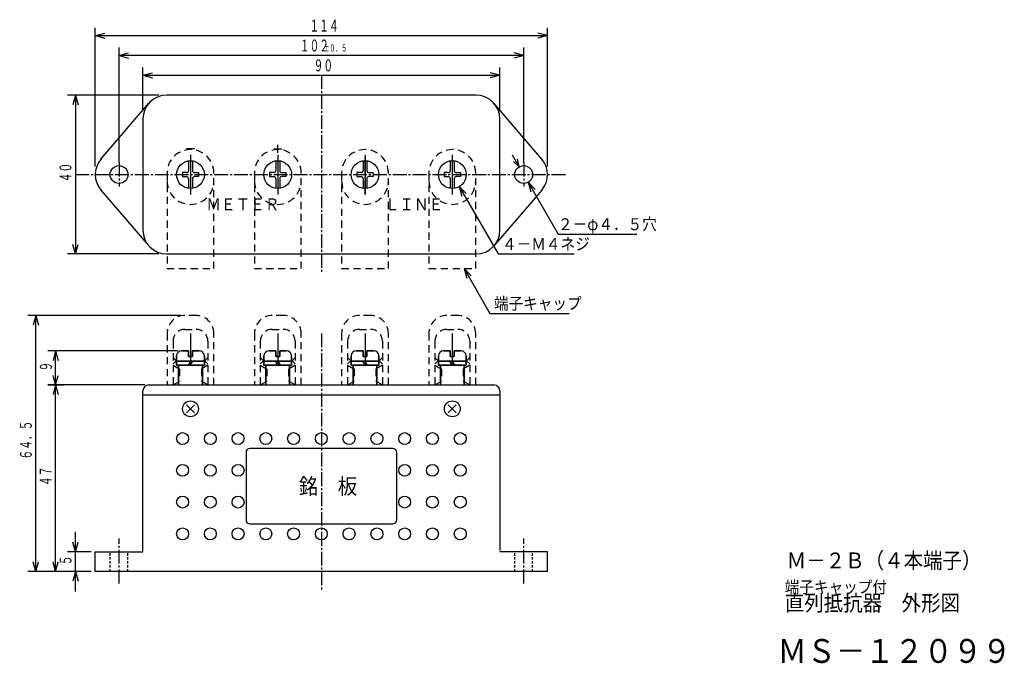
# Model space of a CAD drawing. Extents: x 44 to 292, y 17 to 179.
import ezdxf

# ---------------------------------------------------------------- set-up
doc = ezdxf.new("R2010")
doc.units = 0
for name, pattern in [('LTYPE1', [5, 3.5, -0.5, 0.5, -0.5]), ('LTYPE2', [15, 10.5, -1.5, 1.5, -1.5]), ('LTYPE3', [3, 1.8, -1.2]), ('LTYPE4', [1, 0.6, -0.4])]:
    doc.linetypes.add(name, pattern=pattern)
doc.layers.get('0').update_dxf_attribs({"linetype": 'CONTINUOUS'})
doc.styles.add('KANJI0', font='txt.shx', dxfattribs={"width": 0.9, "height": 3, "bigfont": 'extfont.shx'})
doc.styles.add('KANJI1', font='txt.shx', dxfattribs={"width": 0.9, "height": 4, "bigfont": 'extfont.shx'})
doc.styles.add('KANJI2', font='txt.shx', dxfattribs={"width": 0.6, "height": 3, "bigfont": 'extfont.shx'})
doc.styles.add('KANJI3', font='txt.shx', dxfattribs={"width": 0.6, "height": 1.8, "bigfont": 'extfont.shx'})
doc.styles.add('KANJI4', font='txt.shx', dxfattribs={"width": 0.9, "height": 6, "bigfont": 'extfont.shx'})

msp = doc.modelspace()

# ---------------------------------------------------------------- linework, layer by layer
at = {"color": 2, "linetype": 'CONTINUOUS'}
for p, q in [((63, 142), (63, 177)), ((177, 142), (177, 177)), ((63, 175), (65.41, 175.65)), ((63, 175), (65.41, 174.35)), ((63, 175), (177, 175)), ((177, 175), (174.59, 175.65)), ((177, 175), (174.59, 174.35)), ((69, 143), (69, 172)), ((171, 143), (171, 172)), ((69, 170), (71.41, 170.65)), ((171, 170), (69, 170)), ((69, 170), (71.41, 169.35)), ((171, 170), (168.59, 170.65)), ((171, 170), (168.59, 169.35)), ((75, 156), (75, 167)), ((165, 156), (165, 167)), ((75, 165), (77.41, 165.65)), ((75, 165), (77.41, 164.35)), ((75, 165), (165, 165)), ((165, 165), (162.59, 165.65)), ((165, 165), (162.59, 164.35)), ((79, 160), (56, 160)), ((58, 160), (57.35, 157.59)), ((58, 160), (58.65, 157.59)), ((58, 160), (58, 120)), ((169.88, 141.95), (168.2, 144.85)), ((169.88, 141.95), (168.47, 143.25)), ((169.88, 141.95), (169.47, 143.95)), ((154.75, 136.97), (155.4, 134.55)), ((154.75, 136.97), (156.52, 135.2)), ((154.75, 136.97), (164.55, 120)), ((172.12, 138.05), (172.77, 135.64)), ((172.12, 138.05), (173.89, 136.28)), ((172.12, 138.05), (179.66, 125)), ((179.66, 125), (199.5, 125)), ((58, 120), (57.35, 122.41)), ((58, 120), (58.65, 122.41)), ((79, 120), (56, 120)), ((164.55, 120), (183.7, 120)), ((156, 116.3), (156.65, 113.89)), ((156, 116.3), (157.77, 114.53)), ((156, 116.3), (162.5, 105.04)), ((84.6, 104.5), (46, 104.5)), ((48, 104.5), (47.35, 102.09)), ((48, 40), (48, 104.5)), ((48, 104.5), (48.65, 102.09)), ((162.5, 105.04), (182.5, 105.04)), ((83.8, 95.6), (51, 95.6)), ((53, 95.6), (52.35, 93.19)), ((53, 87), (53, 95.6)), ((53, 95.6), (53.65, 93.19)), ((53, 87), (52.35, 89.41)), ((53, 87), (52.35, 89.41)), ((53, 87), (53.65, 89.41)), ((53, 87), (53.65, 89.41)), ((75.5, 87), (51, 87)), ((51, 87), (55, 87)), ((53, 87), (52.35, 84.59)), ((53, 40), (53, 87)), ((53, 87), (53.65, 84.59)), ((88, 82), (86, 80)), ((86, 82), (88, 80)), ((152, 82), (154, 80)), ((154, 82), (152, 80)), ((58, 35), (58, 50)), ((58, 45), (57.35, 47.41)), ((58, 45), (58.65, 47.41)), ((62, 45), (56, 45)), ((48, 40), (47.35, 42.41)), ((48, 40), (48.65, 42.41)), ((53, 40), (52.35, 42.41)), ((53, 40), (53.65, 42.41)), ((51, 40), (46, 40)), ((56, 40), (51, 40)), ((62, 40), (56, 40)), ((58, 40), (57.35, 37.59)), ((58, 40), (58.65, 37.59))]:
    msp.add_line(p, q, dxfattribs=at)
at = {"color": 2, "linetype": 'LTYPE1'}
for p, q in [((120, 165), (120, 115)), ((87, 145), (87, 135)), ((87, 145), (87, 135)), ((109, 145), (109, 135)), ((109, 145), (109, 135)), ((131, 135), (131, 145)), ((131, 145), (131, 135)), ((153, 145), (153, 135)), ((153, 145), (153, 135)), ((69, 143), (69, 137)), ((171, 143), (171, 137)), ((58, 140), (182, 140)), ((87, 100), (87, 92)), ((87, 100), (87, 92)), ((109, 100), (109, 92)), ((109, 100), (109, 92)), ((120, 100), (120, 35)), ((131, 100), (131, 92)), ((131, 100), (131, 92)), ((153, 100), (153, 92)), ((153, 100), (153, 92)), ((69, 37), (69, 48.3)), ((171, 37), (171, 48.3))]:
    msp.add_line(p, q, dxfattribs=at)
at = {"color": 1, "linetype": 'CONTINUOUS'}
for p, q in [((159, 160), (81, 160)), ((64.44, 143.9), (76.44, 157.9)), ((175.56, 143.9), (163.56, 157.9)), ((75, 154), (75, 126)), ((165, 126), (165, 154)), ((88, 146.5), (86, 146.5)), ((108, 146.5), (110, 146.5)), ((109, 145.5), (109, 147.5)), ((86.5, 143.46), (86.5, 141)), ((86.5, 143.46), (86.5, 141)), ((86.5, 143.46), (86.5, 141)), ((87.5, 143.46), (87.5, 141)), ((87.5, 143.46), (87.5, 141)), ((87.5, 143.46), (87.5, 141)), ((108.5, 143.46), (108.5, 141)), ((108.5, 143.46), (108.5, 141)), ((108.5, 143.46), (108.5, 141)), ((109.5, 143.46), (109.5, 141)), ((109.5, 143.46), (109.5, 141)), ((109.5, 143.46), (109.5, 141)), ((130.5, 143.46), (130.5, 141)), ((130.5, 143.46), (130.5, 141)), ((130.5, 143.46), (130.5, 141)), ((131.5, 143.46), (131.5, 141)), ((131.5, 143.46), (131.5, 141)), ((131.5, 143.46), (131.5, 141)), ((152.5, 143.46), (152.5, 141)), ((152.5, 143.46), (152.5, 141)), ((152.5, 143.46), (152.5, 141)), ((153.5, 143.46), (153.5, 141)), ((153.5, 143.46), (153.5, 141)), ((153.5, 143.46), (153.5, 141)), ((86, 140.5), (84.95, 140.5)), ((84.95, 140.5), (84.95, 139.5)), ((86, 140.5), (84.95, 140.5)), ((84.95, 140.5), (84.95, 139.5)), ((86, 140.5), (84.95, 140.5)), ((84.95, 140.5), (84.95, 139.5)), ((84.95, 139.5), (86, 139.5)), ((84.95, 139.5), (86, 139.5)), ((84.95, 139.5), (86, 139.5)), ((86.5, 139), (86.5, 136.54)), ((86.5, 139), (86.5, 136.54)), ((86.5, 139), (86.5, 136.54)), ((87.5, 139), (87.5, 136.54)), ((87.5, 139), (87.5, 136.54)), ((87.5, 139), (87.5, 136.54)), ((88, 140.5), (89.05, 140.5)), ((88, 140.5), (89.05, 140.5)), ((88, 140.5), (89.05, 140.5)), ((89.05, 139.5), (88, 139.5)), ((89.05, 139.5), (88, 139.5)), ((89.05, 139.5), (88, 139.5)), ((89.05, 140.5), (89.05, 139.5)), ((89.05, 140.5), (89.05, 139.5)), ((89.05, 140.5), (89.05, 139.5)), ((108, 140.5), (106.95, 140.5)), ((106.95, 140.5), (106.95, 139.5)), ((108, 140.5), (106.95, 140.5)), ((106.95, 140.5), (106.95, 139.5)), ((108, 140.5), (106.95, 140.5)), ((106.95, 140.5), (106.95, 139.5)), ((106.95, 139.5), (108, 139.5)), ((106.95, 139.5), (108, 139.5)), ((106.95, 139.5), (108, 139.5)), ((108.5, 139), (108.5, 136.54)), ((108.5, 139), (108.5, 136.54)), ((108.5, 139), (108.5, 136.54)), ((109.5, 139), (109.5, 136.54)), ((109.5, 139), (109.5, 136.54)), ((109.5, 139), (109.5, 136.54)), ((110, 140.5), (111.05, 140.5)), ((110, 140.5), (111.05, 140.5)), ((110, 140.5), (111.05, 140.5)), ((111.05, 139.5), (110, 139.5)), ((111.05, 139.5), (110, 139.5)), ((111.05, 139.5), (110, 139.5)), ((111.05, 140.5), (111.05, 139.5)), ((111.05, 140.5), (111.05, 139.5)), ((111.05, 140.5), (111.05, 139.5)), ((130, 140.5), (128.95, 140.5)), ((128.95, 140.5), (128.95, 139.5)), ((130, 140.5), (128.95, 140.5)), ((128.95, 140.5), (128.95, 139.5)), ((130, 140.5), (128.95, 140.5)), ((128.95, 140.5), (128.95, 139.5)), ((128.95, 139.5), (130, 139.5)), ((128.95, 139.5), (130, 139.5)), ((128.95, 139.5), (130, 139.5)), ((130.5, 139), (130.5, 136.54)), ((130.5, 139), (130.5, 136.54)), ((130.5, 139), (130.5, 136.54)), ((131.5, 139), (131.5, 136.54)), ((131.5, 139), (131.5, 136.54)), ((131.5, 139), (131.5, 136.54)), ((132, 140.5), (133.05, 140.5)), ((132, 140.5), (133.05, 140.5)), ((132, 140.5), (133.05, 140.5)), ((133.05, 139.5), (132, 139.5)), ((133.05, 139.5), (132, 139.5)), ((133.05, 139.5), (132, 139.5)), ((133.05, 140.5), (133.05, 139.5)), ((133.05, 140.5), (133.05, 139.5)), ((133.05, 140.5), (133.05, 139.5)), ((152, 140.5), (150.95, 140.5)), ((150.95, 140.5), (150.95, 139.5)), ((152, 140.5), (150.95, 140.5)), ((150.95, 140.5), (150.95, 139.5)), ((152, 140.5), (150.95, 140.5)), ((150.95, 140.5), (150.95, 139.5)), ((150.95, 139.5), (152, 139.5)), ((150.95, 139.5), (152, 139.5)), ((150.95, 139.5), (152, 139.5)), ((152.5, 139), (152.5, 136.54)), ((152.5, 139), (152.5, 136.54)), ((152.5, 139), (152.5, 136.54)), ((153.5, 139), (153.5, 136.54)), ((153.5, 139), (153.5, 136.54)), ((153.5, 139), (153.5, 136.54)), ((154, 140.5), (155.05, 140.5)), ((154, 140.5), (155.05, 140.5)), ((154, 140.5), (155.05, 140.5)), ((155.05, 139.5), (154, 139.5)), ((155.05, 139.5), (154, 139.5)), ((155.05, 139.5), (154, 139.5)), ((155.05, 140.5), (155.05, 139.5)), ((155.05, 140.5), (155.05, 139.5)), ((155.05, 140.5), (155.05, 139.5)), ((64.44, 136.1), (76.44, 122.1)), ((175.56, 136.1), (163.56, 122.1)), ((81, 120), (159, 120)), ((84.8, 95.6), (86.5, 95.6)), ((84.8, 95.6), (86.5, 95.6)), ((86.5, 95.6), (84.8, 95.6)), ((86.5, 95.6), (86.5, 94.2)), ((86.5, 95.6), (86.5, 94.2)), ((86.5, 94.2), (86.5, 95.6)), ((87.5, 94.2), (87.5, 95.6)), ((87.5, 95.6), (89.2, 95.6)), ((87.5, 94.2), (87.5, 95.6)), ((87.5, 95.6), (89.2, 95.6)), ((89.2, 95.6), (87.5, 95.6)), ((87.5, 95.6), (87.5, 94.2)), ((108.5, 95.6), (106.8, 95.6)), ((106.8, 95.6), (108.5, 95.6)), ((108.5, 95.6), (106.8, 95.6)), ((108.5, 94.2), (108.5, 95.6)), ((108.5, 95.6), (108.5, 94.2)), ((108.5, 94.2), (108.5, 95.6)), ((111.2, 95.6), (109.5, 95.6)), ((109.5, 95.6), (109.5, 94.2)), ((109.5, 94.2), (109.5, 95.6)), ((109.5, 95.6), (111.2, 95.6)), ((111.2, 95.6), (109.5, 95.6)), ((109.5, 95.6), (109.5, 94.2)), ((130.5, 95.6), (128.8, 95.6)), ((128.8, 95.6), (130.5, 95.6)), ((130.5, 95.6), (128.8, 95.6)), ((130.5, 94.2), (130.5, 95.6)), ((130.5, 95.6), (130.5, 94.2)), ((130.5, 94.2), (130.5, 95.6)), ((133.2, 95.6), (131.5, 95.6)), ((131.5, 95.6), (131.5, 94.2)), ((131.5, 94.2), (131.5, 95.6)), ((131.5, 95.6), (133.2, 95.6)), ((133.2, 95.6), (131.5, 95.6)), ((131.5, 95.6), (131.5, 94.2)), ((152.5, 95.6), (150.8, 95.6)), ((150.8, 95.6), (152.5, 95.6)), ((152.5, 95.6), (150.8, 95.6)), ((152.5, 94.2), (152.5, 95.6)), ((152.5, 95.6), (152.5, 94.2)), ((152.5, 94.2), (152.5, 95.6)), ((155.2, 95.6), (153.5, 95.6)), ((153.5, 95.6), (153.5, 94.2)), ((153.5, 94.2), (153.5, 95.6)), ((153.5, 95.6), (155.2, 95.6)), ((155.2, 95.6), (153.5, 95.6)), ((153.5, 95.6), (153.5, 94.2)), ((83.5, 92), (83.5, 94.3)), ((83.5, 92), (83.5, 94.3)), ((83.5, 94.3), (83.5, 92)), ((83.5, 93), (90.5, 93)), ((83.5, 93), (90.5, 93)), ((90.5, 93), (83.5, 93)), ((83.5, 92), (90.5, 92)), ((83.5, 92), (90.5, 92)), ((90.5, 92), (83.5, 92)), ((84, 87), (84, 92)), ((84, 87), (84, 92)), ((84, 92), (84, 87)), ((87, 93), (86.42, 92)), ((87, 93), (86.42, 92)), ((86.5, 94.2), (87.5, 94.2)), ((86.5, 94.2), (87.5, 94.2)), ((87.5, 94.2), (86.5, 94.2)), ((87, 92), (87.58, 93)), ((87, 92), (87.58, 93)), ((90, 92), (90, 87)), ((90, 92), (90, 87)), ((90, 87), (90, 92)), ((90.5, 94.3), (90.5, 92)), ((90.5, 94.3), (90.5, 92)), ((90.5, 92), (90.5, 94.3)), ((105.5, 94.3), (105.5, 92)), ((105.5, 92), (105.5, 94.3)), ((105.5, 94.3), (105.5, 92)), ((112.5, 93), (105.5, 93)), ((105.5, 93), (112.5, 93)), ((112.5, 93), (105.5, 93)), ((112.5, 92), (105.5, 92)), ((105.5, 92), (112.5, 92)), ((112.5, 92), (105.5, 92)), ((106, 92), (106, 87)), ((106, 87), (106, 92)), ((106, 92), (106, 87)), ((109, 92), (108.42, 93)), ((109.5, 94.2), (108.5, 94.2)), ((108.5, 94.2), (109.5, 94.2)), ((109.5, 94.2), (108.5, 94.2)), ((109, 93), (109.58, 92)), ((112, 87), (112, 92)), ((112, 92), (112, 87)), ((112, 87), (112, 92)), ((112.5, 92), (112.5, 94.3)), ((112.5, 94.3), (112.5, 92)), ((112.5, 92), (112.5, 94.3)), ((127.5, 94.3), (127.5, 92)), ((127.5, 92), (127.5, 94.3)), ((127.5, 94.3), (127.5, 92)), ((134.5, 93), (127.5, 93)), ((127.5, 93), (134.5, 93)), ((134.5, 93), (127.5, 93)), ((134.5, 92), (127.5, 92)), ((127.5, 92), (134.5, 92)), ((134.5, 92), (127.5, 92)), ((128, 92), (128, 87)), ((128, 87), (128, 92)), ((128, 92), (128, 87)), ((131, 92), (130.42, 93)), ((131.5, 94.2), (130.5, 94.2)), ((130.5, 94.2), (131.5, 94.2)), ((131.5, 94.2), (130.5, 94.2)), ((131, 93), (131.58, 92)), ((134, 87), (134, 92)), ((134, 92), (134, 87)), ((134, 87), (134, 92)), ((134.5, 92), (134.5, 94.3)), ((134.5, 94.3), (134.5, 92)), ((134.5, 92), (134.5, 94.3)), ((149.5, 94.3), (149.5, 92)), ((149.5, 92), (149.5, 94.3)), ((149.5, 94.3), (149.5, 92)), ((156.5, 93), (149.5, 93)), ((149.5, 93), (156.5, 93)), ((156.5, 93), (149.5, 93)), ((156.5, 92), (149.5, 92)), ((149.5, 92), (156.5, 92)), ((156.5, 92), (149.5, 92)), ((150, 92), (150, 87)), ((150, 87), (150, 92)), ((150, 92), (150, 87)), ((153, 92), (152.42, 93)), ((153.5, 94.2), (152.5, 94.2)), ((152.5, 94.2), (153.5, 94.2)), ((153.5, 94.2), (152.5, 94.2)), ((153, 93), (153.58, 92)), ((156, 87), (156, 92)), ((156, 92), (156, 87)), ((156, 87), (156, 92)), ((156.5, 92), (156.5, 94.3)), ((156.5, 94.3), (156.5, 92)), ((156.5, 92), (156.5, 94.3)), ((76.5, 87), (163.5, 87)), ((75, 45), (75, 85.5)), ((75, 84.5), (165, 84.5)), ((165, 85.5), (165, 45.3)), ((101, 70), (101, 53)), ((138, 71), (102, 71)), ((139, 53), (139, 70)), ((102, 52), (138, 52)), ((63, 40), (63, 45)), ((63, 45), (75, 45)), ((177, 45), (165, 45)), ((177, 40), (177, 45)), ((177, 40), (63, 40))]:
    msp.add_line(p, q, dxfattribs=at)
at = {"color": 2, "linetype": 'LTYPE2'}
for p, q in [((87, 145), (87, 135)), ((109, 145), (109, 135)), ((131, 145), (131, 135)), ((153, 145), (153, 135)), ((87, 100), (87, 92)), ((109, 100), (109, 92)), ((131, 100), (131, 92)), ((153, 100), (153, 92))]:
    msp.add_line(p, q, dxfattribs=at)
at = {"color": 2, "linetype": 'LTYPE3'}
for p, q in [((81.1, 140.4), (81.1, 116.3)), ((92.9, 116.3), (92.9, 140.4)), ((103.1, 140.4), (103.1, 116.3)), ((114.9, 116.3), (114.9, 140.4)), ((125.1, 140.4), (125.1, 116.3)), ((136.9, 116.3), (136.9, 140.4)), ((147.1, 140.4), (147.1, 116.3)), ((158.9, 116.3), (158.9, 140.4)), ((81.1, 116.3), (92.9, 116.3)), ((103.1, 116.3), (114.9, 116.3)), ((125.1, 116.3), (136.9, 116.3)), ((147.1, 116.3), (158.9, 116.3)), ((88.4, 104.5), (85.6, 104.5)), ((110.4, 104.5), (107.6, 104.5)), ((132.4, 104.5), (129.6, 104.5)), ((154.4, 104.5), (151.6, 104.5)), ((81.1, 100), (81.1, 87)), ((85.6, 101), (88.4, 101)), ((92.9, 87), (92.9, 100)), ((103.1, 100), (103.1, 87)), ((107.6, 101), (110.4, 101)), ((114.9, 87), (114.9, 100)), ((125.1, 100), (125.1, 87)), ((129.6, 101), (132.4, 101)), ((136.9, 87), (136.9, 100)), ((147.1, 100), (147.1, 87)), ((151.6, 101), (154.4, 101)), ((158.9, 87), (158.9, 100)), ((82.6, 98), (82.6, 87)), ((91.4, 98), (91.4, 87)), ((104.6, 98), (104.6, 87)), ((113.4, 98), (113.4, 87)), ((126.6, 98), (126.6, 87)), ((135.4, 98), (135.4, 87)), ((148.6, 98), (148.6, 87)), ((157.4, 98), (157.4, 87)), ((83.4, 93.1), (82.6, 93.9)), ((83.4, 93.1), (82.6, 92.3)), ((82.6, 92), (84.25, 91.05)), ((91.4, 92), (89.75, 91.05)), ((90.6, 93.1), (91.4, 93.9)), ((90.6, 93.1), (91.4, 92.3)), ((105.4, 93.1), (104.6, 93.9)), ((105.4, 93.1), (104.6, 92.3)), ((104.6, 92), (106.25, 91.05)), ((113.4, 92), (111.75, 91.05)), ((112.6, 93.1), (113.4, 93.9)), ((112.6, 93.1), (113.4, 92.3)), ((127.4, 93.1), (126.6, 93.9)), ((127.4, 93.1), (126.6, 92.3)), ((126.6, 92), (128.25, 91.05)), ((135.4, 92), (133.75, 91.05)), ((134.6, 93.1), (135.4, 93.9)), ((134.6, 93.1), (135.4, 92.3)), ((149.4, 93.1), (148.6, 93.9)), ((149.4, 93.1), (148.6, 92.3)), ((148.6, 92), (150.25, 91.05)), ((157.4, 92), (155.75, 91.05)), ((156.6, 93.1), (157.4, 93.9)), ((156.6, 93.1), (157.4, 92.3)), ((84.25, 91.05), (84.25, 87.95)), ((89.75, 91.05), (89.75, 87.95)), ((106.25, 91.05), (106.25, 87.95)), ((111.75, 91.05), (111.75, 87.95)), ((128.25, 91.05), (128.25, 87.95)), ((133.75, 91.05), (133.75, 87.95)), ((150.25, 91.05), (150.25, 87.95)), ((155.75, 91.05), (155.75, 87.95)), ((81.1, 87), (92.9, 87)), ((82.6, 87), (84.25, 87.95)), ((91.4, 87), (89.75, 87.95)), ((103.1, 87), (114.9, 87)), ((104.6, 87), (106.25, 87.95)), ((113.4, 87), (111.75, 87.95)), ((125.1, 87), (136.9, 87)), ((126.6, 87), (128.25, 87.95)), ((135.4, 87), (133.75, 87.95)), ((147.1, 87), (158.9, 87)), ((148.6, 87), (150.25, 87.95)), ((157.4, 87), (155.75, 87.95))]:
    msp.add_line(p, q, dxfattribs=at)
at = {"color": 2, "linetype": 'LTYPE4'}
for p, q in [((66.75, 40), (66.75, 45)), ((71.25, 40), (71.25, 45)), ((168.75, 40), (168.75, 45)), ((173.25, 40), (173.25, 45))]:
    msp.add_line(p, q, dxfattribs=at)
at = {"color": 1, "linetype": 'CONTINUOUS'}
for centre, radius in [((69, 140), 2.25), ((87, 140), 3.5), ((87, 140), 3.5), ((87, 140), 3.5), ((109, 140), 3.5), ((109, 140), 3.5), ((109, 140), 3.5), ((131, 140), 3.5), ((131, 140), 3.5), ((131, 140), 3.5), ((153, 140), 3.5), ((153, 140), 3.5), ((153, 140), 3.5), ((171, 140), 2.25)]:
    msp.add_circle(centre, radius, dxfattribs=at)
at = {"color": 2, "linetype": 'CONTINUOUS'}
for centre, radius in [((87, 81), 2), ((153, 81), 2), ((85, 73.5), 1.5), ((92, 73.5), 1.5), ((99, 73.5), 1.5), ((106, 73.5), 1.5), ((113, 73.5), 1.5), ((120, 73.5), 1.5), ((127, 73.5), 1.5), ((134, 73.5), 1.5), ((141, 73.5), 1.5), ((148, 73.5), 1.5), ((155, 73.5), 1.5), ((85, 65.5), 1.5), ((92, 65.5), 1.5), ((99, 65.5), 1.5), ((141, 65.5), 1.5), ((148, 65.5), 1.5), ((155, 65.5), 1.5), ((85, 57.5), 1.5), ((92, 57.5), 1.5), ((99, 57.5), 1.5), ((141, 57.5), 1.5), ((148, 57.5), 1.5), ((155, 57.5), 1.5), ((85, 49.5), 1.5), ((92, 49.5), 1.5), ((99, 49.5), 1.5), ((106, 49.5), 1.5), ((113, 49.5), 1.5), ((120, 49.5), 1.5), ((127, 49.5), 1.5), ((134, 49.5), 1.5), ((141, 49.5), 1.5), ((148, 49.5), 1.5), ((155, 49.5), 1.5)]:
    msp.add_circle(centre, radius, dxfattribs=at)
at = {"color": 1, "linetype": 'CONTINUOUS'}
for centre, radius, start, end in [((81, 154), 6, 90, 180), ((159, 154), 6, 0, 90), ((69, 140), 6, 139.3987, 220.6013), ((171, 140), 6, 319.3987, 40.6013), ((86, 141), 0.5, 270, 0), ((86, 141), 0.5, 270, 0), ((86, 141), 0.5, 270, 0), ((86, 139), 0.5, 0, 90), ((86, 139), 0.5, 0, 90), ((86, 139), 0.5, 0, 90), ((88, 141), 0.5, 180, 270), ((88, 141), 0.5, 180, 270), ((88, 141), 0.5, 180, 270), ((88, 139), 0.5, 90, 180), ((88, 139), 0.5, 90, 180), ((88, 139), 0.5, 90, 180), ((108, 141), 0.5, 270, 0), ((108, 141), 0.5, 270, 0), ((108, 141), 0.5, 270, 0), ((108, 139), 0.5, 0, 90), ((108, 139), 0.5, 0, 90), ((108, 139), 0.5, 0, 90), ((110, 141), 0.5, 180, 270), ((110, 141), 0.5, 180, 270), ((110, 141), 0.5, 180, 270), ((110, 139), 0.5, 90, 180), ((110, 139), 0.5, 90, 180), ((110, 139), 0.5, 90, 180), ((130, 141), 0.5, 270, 0), ((130, 141), 0.5, 270, 0), ((130, 141), 0.5, 270, 0), ((130, 139), 0.5, 0, 90), ((130, 139), 0.5, 0, 90), ((130, 139), 0.5, 0, 90), ((132, 141), 0.5, 180, 270), ((132, 141), 0.5, 180, 270), ((132, 141), 0.5, 180, 270), ((132, 139), 0.5, 90, 180), ((132, 139), 0.5, 90, 180), ((132, 139), 0.5, 90, 180), ((152, 141), 0.5, 270, 0), ((152, 141), 0.5, 270, 0), ((152, 141), 0.5, 270, 0), ((152, 139), 0.5, 0, 90), ((152, 139), 0.5, 0, 90), ((152, 139), 0.5, 0, 90), ((154, 141), 0.5, 180, 270), ((154, 141), 0.5, 180, 270), ((154, 141), 0.5, 180, 270), ((154, 139), 0.5, 90, 180), ((154, 139), 0.5, 90, 180), ((154, 139), 0.5, 90, 180), ((81, 126), 6, 180, 270), ((159, 126), 6, 270, 0), ((84.8, 94.3), 1.3, 90, 180), ((84.8, 94.3), 1.3, 90, 180), ((84.8, 94.3), 1.3, 90, 180), ((89.2, 94.3), 1.3, 0, 90), ((89.2, 94.3), 1.3, 0, 90), ((89.2, 94.3), 1.3, 0, 90), ((106.8, 94.3), 1.3, 90, 180), ((106.8, 94.3), 1.3, 90, 180), ((106.8, 94.3), 1.3, 90, 180), ((111.2, 94.3), 1.3, 0, 90), ((111.2, 94.3), 1.3, 0, 90), ((111.2, 94.3), 1.3, 0, 90), ((128.8, 94.3), 1.3, 90, 180), ((128.8, 94.3), 1.3, 90, 180), ((128.8, 94.3), 1.3, 90, 180), ((133.2, 94.3), 1.3, 0, 90), ((133.2, 94.3), 1.3, 0, 90), ((133.2, 94.3), 1.3, 0, 90), ((150.8, 94.3), 1.3, 90, 180), ((150.8, 94.3), 1.3, 90, 180), ((150.8, 94.3), 1.3, 90, 180), ((155.2, 94.3), 1.3, 0, 90), ((155.2, 94.3), 1.3, 0, 90), ((155.2, 94.3), 1.3, 0, 90), ((76.5, 85.5), 1.5, 90, 180), ((163.5, 85.5), 1.5, 0, 90), ((102, 70), 1, 90, 180), ((138, 70), 1, 0, 90), ((102, 53), 1, 180, 270), ((138, 53), 1, 270, 0)]:
    msp.add_arc(centre, radius, start, end, dxfattribs=at)
at = {"color": 2, "linetype": 'LTYPE3'}
for centre, radius, start, end in [((87, 140.4), 5.9, 0, 180), ((109, 140.4), 5.9, 0, 180), ((131, 140.4), 5.9, 0, 180), ((153, 140.4), 5.9, 0, 180), ((87, 138.4), 5.9, 180, 0), ((109, 138.4), 5.9, 180, 0), ((131, 138.4), 5.9, 180, 0), ((153, 138.4), 5.9, 180, 0), ((85.6, 100), 4.5, 90, 180), ((88.4, 100), 4.5, 0, 90), ((107.6, 100), 4.5, 90, 180), ((110.4, 100), 4.5, 0, 90), ((129.6, 100), 4.5, 90, 180), ((132.4, 100), 4.5, 0, 90), ((151.6, 100), 4.5, 90, 180), ((154.4, 100), 4.5, 0, 90), ((85.6, 98), 3, 90, 180), ((88.4, 98), 3, 0, 90), ((107.6, 98), 3, 90, 180), ((110.4, 98), 3, 0, 90), ((129.6, 98), 3, 90, 180), ((132.4, 98), 3, 0, 90), ((151.6, 98), 3, 90, 180), ((154.4, 98), 3, 0, 90)]:
    msp.add_arc(centre, radius, start, end, dxfattribs=at)

# ---------------------------------------------------------------- texts
at = {"color": 2, "linetype": 'CONTINUOUS'}
for s, height, style, width, p in [('１１４', 3, 'KANJI2', 0.6, (117, 176, 0.3)), ('１０２', 3, 'KANJI2', 0.6, (114.57, 171, 0.3)), ('±０．５', 1.8, 'KANJI3', 0.6, (120.57, 171, 0.18)), ('９０', 3, 'KANJI2', 0.6, (118.05, 166, 0.3)), ('２－φ４．５穴', 3, 'KANJI0', 0.9, (179.66, 126, 0.3)), ('４－Ｍ４ネジ', 3, 'KANJI0', 0.9, (165.55, 121, 0.3)), ('端子キャップ', 3, 'KANJI0', 0.9, (163.5, 106.04, 0.3)), ('Ｍ－２Ｂ（４本端子）', 4, 'KANJI1', 0.9, (237.3, 40.8, 0.4)), ('端子キャップ付', 3, 'KANJI0', 0.9, (236.8, 34.6, 0.3)), ('直列抵抗器\u3000外形図', 4, 'KANJI1', 0.9, (236.8, 30.1, 0.4))]:
    msp.add_text(s, height=height, dxfattribs=dict(at, style=style, width=width)).set_placement(p)
at = {"color": 2, "linetype": 'CONTINUOUS', "style": 'KANJI2', "width": 0.6}
for s, p in [('４０', (57, 138.05, 0.3)), ('９', (52.05, 90.4, 0.3)), ('６４．５', (47, 68.2, 0.3)), ('４７', (52, 61.55, 0.3)), ('５', (57, 41.6, 0.3))]:
    msp.add_text(s, height=3, rotation=90, dxfattribs=at).set_placement(p)
at = {"color": 1, "linetype": 'CONTINUOUS', "width": 0.9}
for s, height, style, p in [('ＭＥＴＥＲ', 3, 'KANJI0', (91, 131, 0.3)), ('ＬＩＮＥ', 3, 'KANJI0', (136, 131, 0.3)), ('銘\u3000板', 4, 'KANJI1', (114.3, 59.5, 0.4))]:
    msp.add_text(s, height=height, dxfattribs=dict(at, style=style)).set_placement(p)
at = {"color": 3, "linetype": 'CONTINUOUS', "style": 'KANJI4', "width": 0.9}
msp.add_text('ＭＳ－１２０９９', height=6, dxfattribs=at).set_placement((235, 17, 0.6))

doc.saveas('drawing.dxf')
